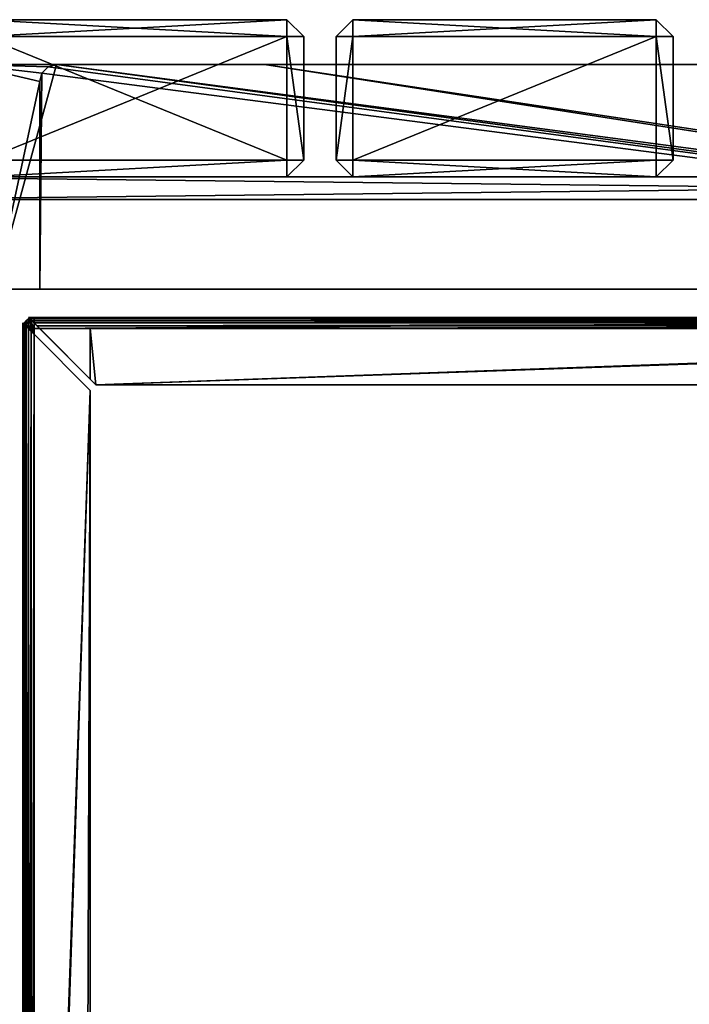
# Model space of a CAD drawing. Extents: x -11 to 411, y -8 to 411.
# Drawn here: x 49 to 169, y 236 to 411 of the extents above; entities that cross this region are included whole.
import ezdxf

# ---------------------------------------------------------------- set-up
doc = ezdxf.new("R2010")
doc.units = 0
doc.layers.get('0').update_dxf_attribs({"color": 13, "linetype": 'CONTINUOUS'})

# ---------------------------------------------------------------- blocks, each defined once
blk = doc.blocks.new('GROUP_13')
for p, q in [((5, 4, 40), (363, 4, 40)), ((5, 4), (363, 4)), ((5, 0, 40), (363, 0, 40)), ((5, 0), (363, 0))]:
    blk.add_line(p, q)
mesh = blk.add_polyface()
corners = [(363, 0, 40), (5, 4, 40), (5, 0, 40), (363, 4, 40)]
mesh.append_faces([[corners[k] for k in face] for face in [(0, 1, 2), (1, 0, 3)]], dxfattribs={"vtx0": -1})
mesh = blk.add_polyface()
corners = [(363, 4), (5, 0), (5, 4), (363, 0)]
mesh.append_faces([[corners[k] for k in face] for face in [(0, 1, 2), (1, 0, 3)]], dxfattribs={"vtx0": -1})
mesh = blk.add_polyface()
corners = [(5, 4, 40), (363, 4), (5, 4), (363, 4, 40)]
mesh.append_faces([[corners[k] for k in face] for face in [(0, 1, 2), (1, 0, 3)]], dxfattribs={"vtx0": -1})
mesh = blk.add_polyface()
corners = [(363, 0, 40), (5, 0), (363, 0), (5, 0, 40)]
mesh.append_faces([[corners[k] for k in face] for face in [(0, 1, 2), (1, 0, 3)]], dxfattribs={"vtx0": -1})
blk = doc.blocks.new('GROUP_15')
for p, q in [((40, 400.78), (363, 400.78)), ((40, 400.78, 4), (363, 400.78, 4)), ((40, 400.78, 6), (363, 400.78, 6))]:
    blk.add_line(p, q)
mesh = blk.add_polyface()
corners = [(363, -2.22), (40.5, -2.22), (40.5, 17.78), (40, 380.78), (0, 360.78), (0, 380.78), (0, 350), (0, 50), (0, 40), (0, 17.78), (40, 400.78), (363, 400.78), (363, 380.78), (363, 17.78), (403, 380.78), (403, 17.78)]
mesh.append_faces([[corners[k] for k in face] for face in [(3, 4, 5), (13, 14, 15)]], dxfattribs={"vtx0": -1})
mesh.append_faces([[corners[k] for k in face] for face in [(4, 3, 6), (6, 3, 7), (7, 3, 8), (8, 3, 9), (9, 3, 2)]], dxfattribs={"vtx0": -1, "vtx1": -1})
mesh.append_faces([[corners[k] for k in face] for face in [(2, 12, 0)]], dxfattribs={"vtx0": -1, "vtx1": -1, "vtx2": -1})
mesh.append_faces([[corners[k] for k in face] for face in [(2, 3, 10), (2, 10, 11), (2, 11, 12), (12, 13, 0), (13, 12, 14)]], dxfattribs={"vtx0": -1, "vtx2": -1})
mesh.append_faces([[corners[k] for k in face] for face in [(0, 1, 2)]], dxfattribs={"vtx2": -1})
mesh = blk.add_polyface()
corners = [(363, -2.22, 4), (40.5, 17.78, 4), (40.5, -2.22, 4), (363, 17.78, 4), (363, 380.78, 4), (403, 380.78, 4), (403, 17.78, 4), (0, 360.78, 4), (40, 380.78, 4), (0, 380.78, 4), (0, 350, 4), (0, 50, 4), (0, 40, 4), (0, 17.78, 4), (40, 400.78, 4), (363, 400.78, 4)]
mesh.append_faces([[corners[k] for k in face] for face in [(0, 1, 2), (5, 3, 6), (7, 8, 9)]], dxfattribs={"vtx0": -1})
mesh.append_faces([[corners[k] for k in face] for face in [(3, 4, 0), (4, 3, 5), (8, 1, 14), (14, 1, 15), (15, 1, 4)]], dxfattribs={"vtx0": -1, "vtx1": -1})
mesh.append_faces([[corners[k] for k in face] for face in [(4, 1, 0)]], dxfattribs={"vtx0": -1, "vtx1": -1, "vtx2": -1})
mesh.append_faces([[corners[k] for k in face] for face in [(8, 7, 10), (8, 10, 11), (8, 11, 12), (8, 12, 13), (8, 13, 1)]], dxfattribs={"vtx0": -1, "vtx2": -1})
mesh = blk.add_polyface()
corners = [(40, 400.78, 4), (363, 400.78), (40, 400.78), (363, 400.78, 4)]
mesh.append_faces([[corners[k] for k in face] for face in [(0, 1, 2), (1, 0, 3)]], dxfattribs={"vtx0": -1})
blk = doc.blocks.new('GROUP_25')
for p, q in [((1, 310.51, -2), (0.59, 310.19, -2)), ((0.59, 310.19, -400), (1, 310.51, -400)), ((1.07, 310.71, -1.48), (1, 310.78, -2)), ((1, 310.78, -2), (2, 310.78, -2)), ((1.19, 310.59, -2), (1, 310.78, -2)), ((302, 310.78, -2), (1, 310.78, -2)), ((1, 310.51, -400), (1.48, 310.71, -400)), ((1.19, 310.59, -2), (1, 310.51, -2)), ((1, 310.51, -400), (1, 310.51, -2)), ((1.27, 310.51, -1), (1.07, 310.71, -1.48)), ((1.07, 310.71, -1.48), (301.93, 310.71, -1.48)), ((1.48, 310.71, -2), (1.19, 310.59, -2)), ((3, 308.78, -2), (1.19, 310.59, -2)), ((1.27, 310.51, -1), (301.73, 310.51, -1)), ((1.59, 310.19, -0.59), (1.27, 310.51, -1)), ((1.48, 310.71, -400), (2, 310.78, -400)), ((2, 310.78, -2), (1.48, 310.71, -2)), ((1.48, 310.71, -400), (1.48, 310.71, -2)), ((301, 310.78, -400), (2, 310.78, -400)), ((2, 310.78, -400), (2, 310.78, -2)), ((2, 310.78, -2), (301, 310.78, -2)), ((0, 309.78, -2), (0.07, 309.71, -1.48)), ((0.19, 309.59, -2), (0, 309.78, -2)), ((0, 308.78, -2), (0, 309.78, -2)), ((0, 309.78, -2), (0, 1, -2)), ((0, 308.78, -400), (0.07, 309.29, -400)), ((0.07, 309.29, -2), (0, 308.78, -2)), ((0, 308.78, -400), (0, 2, -400)), ((0, 308.78, -2), (0, 308.78, -400)), ((0, 2, -2), (0, 308.78, -2)), ((0.07, 309.29, -400), (0.27, 309.78, -400)), ((0.07, 309.71, -1.48), (0.27, 309.51, -1)), ((0.07, 1.07, -1.48), (0.07, 309.71, -1.48)), ((0.19, 309.59, -2), (0.07, 309.29, -2)), ((0.07, 309.29, -400), (0.07, 309.29, -2)), ((0.27, 309.78, -2), (0.19, 309.59, -2)), ((2, 307.78, -2), (0.19, 309.59, -2)), ((0.59, 310.19, -2), (0.27, 309.78, -2)), ((0.27, 309.78, -400), (0.59, 310.19, -400)), ((0.27, 309.78, -400), (0.27, 309.78, -2)), ((0.27, 309.51, -1), (0.59, 309.19, -0.59)), ((0.27, 1.27, -1), (0.27, 309.51, -1)), ((0.59, 310.19, -400), (0.59, 310.19, -2)), ((0.59, 1.59, -0.59), (0.59, 309.19, -0.59)), ((0.59, 309.19, -0.59), (1, 308.78, -0.27)), ((1, 2, -0.27), (1, 308.78, -0.27)), ((1, 308.78, -0.27), (1.48, 308.29, -0.07)), ((1.59, 310.19, -0.59), (301.41, 310.19, -0.59)), ((2, 309.78, -0.27), (1.59, 310.19, -0.59)), ((2.48, 309.29, -0.07), (2, 309.78, -0.27)), ((2, 309.78, -0.27), (301, 309.78, -0.27)), ((301, 308.78, -400), (2, 308.78, -400)), ((2, 308.78, -400), (2, 2, -400)), ((2, 308.78, -2), (2, 307.78, -2)), ((2, 308.78, -2), (2, 308.78, -400)), ((2, 308.78, -2), (3, 308.78, -2)), ((3, 308.78), (2.48, 309.29, -0.07)), ((2.48, 309.29, -0.07), (300.52, 309.29, -0.07)), ((13, 298.78), (3, 308.78)), ((3, 308.78, -2), (12, 308.78, -2)), ((12, 299.78, -2), (3, 308.78, -2)), ((300, 308.78), (3, 308.78)), ((291, 308.78, -2), (12, 308.78, -2)), ((12, 308.78, -2), (12, 299.78, -2)), ((1.48, 308.29, -0.07), (2, 307.78)), ((1.48, 2.48, -0.07), (1.48, 308.29, -0.07)), ((12, 297.78), (2, 307.78)), ((12, 297.78, -2), (2, 307.78, -2)), ((2, 307.78, -2), (2, 12, -2)), ((2, 307.78), (2, 3)), ((13, 298.78, -2), (12, 299.78, -2)), ((13, 298.78), (13, 298.78, -2)), ((290, 298.78), (13, 298.78)), ((290, 298.78, -2), (13, 298.78, -2)), ((12, 297.78), (12, 13)), ((12, 297.78), (12, 297.78, -2)), ((12, 297.78, -2), (12, 13, -2))]:
    blk.add_line(p, q)
mesh = blk.add_polyface()
corners = [(301, 310.78, -400), (2, 308.78, -400), (2, 310.78, -400), (301, 308.78, -400), (301.52, 310.71, -400), (301, 2, -400), (301, 0, -400), (301.52, 0.07, -400), (302, 310.51, -400), (302, 0.27, -400), (302.41, 310.19, -400), (302.41, 0.59, -400), (302.73, 309.78, -400), (302.73, 1, -400), (302.93, 309.29, -400), (302.93, 1.48, -400), (303, 308.78, -400), (303, 2, -400), (0.07, 309.29, -400), (0, 2, -400), (0, 308.78, -400), (0.07, 1.48, -400), (0.27, 309.78, -400), (0.27, 1, -400), (0.59, 310.19, -400), (0.59, 0.59, -400), (1, 310.51, -400), (1, 0.27, -400), (1.48, 310.71, -400), (1.48, 0.07, -400), (2, 0, -400), (2, 2, -400)]
mesh.append_faces([[corners[k] for k in face] for face in [(15, 16, 17), (18, 19, 20)]], dxfattribs={"vtx0": -1})
mesh.append_faces([[corners[k] for k in face] for face in [(0, 1, 2), (1, 0, 3), (3, 4, 5), (6, 4, 7), (7, 8, 9), (9, 10, 11), (11, 12, 13), (13, 14, 15), (19, 18, 21), (21, 22, 23), (23, 24, 25), (25, 26, 27), (27, 28, 29), (29, 2, 30), (30, 5, 6)]], dxfattribs={"vtx0": -1, "vtx1": -1})
mesh.append_faces([[corners[k] for k in face] for face in [(5, 4, 6), (30, 2, 1)]], dxfattribs={"vtx0": -1, "vtx1": -1, "vtx2": -1})
mesh.append_faces([[corners[k] for k in face] for face in [(3, 0, 4), (7, 4, 8), (9, 8, 10), (11, 10, 12), (13, 12, 14), (15, 14, 16), (21, 18, 22), (23, 22, 24), (25, 24, 26), (27, 26, 28), (29, 28, 2), (30, 1, 31), (30, 31, 5)]], dxfattribs={"vtx0": -1, "vtx2": -1})
mesh = blk.add_polyface()
corners = [(2, 307.78, -2), (0.27, 309.78, -2), (0.19, 309.59, -2), (0.59, 310.19, -2), (1, 310.51, -2), (1.19, 310.59, -2), (2, 308.78, -2), (3, 308.78, -2)]
mesh.append_faces([[corners[k] for k in face] for face in [(0, 1, 2)]], dxfattribs={"vtx0": -1})
mesh.append_faces([[corners[k] for k in face] for face in [(1, 0, 3), (3, 0, 4), (4, 0, 5)]], dxfattribs={"vtx0": -1, "vtx1": -1})
mesh.append_faces([[corners[k] for k in face] for face in [(5, 0, 6)]], dxfattribs={"vtx0": -1, "vtx2": -1})
mesh.append_faces([[corners[k] for k in face] for face in [(7, 5, 6)]], dxfattribs={"vtx1": -1})
mesh = blk.add_polyface()
corners = [(0.59, 310.19, -2), (1, 310.51, -400), (0.59, 310.19, -400), (1, 310.51, -2)]
mesh.append_faces([[corners[k] for k in face] for face in [(0, 1, 2), (1, 0, 3)]], dxfattribs={"vtx0": -1})
mesh = blk.add_polyface()
corners = [(13, 298.78), (12, 299.78, -2), (13, 298.78, -2), (3, 308.78, -2), (1.19, 310.59, -2), (1, 310.78, -2), (1.07, 310.71, -1.48), (1.27, 310.51, -1), (1.59, 310.19, -0.59), (2, 309.78, -0.27), (2.48, 309.29, -0.07), (3, 308.78)]
mesh.append_faces([[corners[k] for k in face] for face in [(0, 1, 2), (10, 0, 11)]], dxfattribs={"vtx0": -1})
mesh.append_faces([[corners[k] for k in face] for face in [(1, 0, 3), (3, 0, 4), (4, 0, 5), (5, 0, 6), (6, 0, 7), (7, 0, 8), (8, 0, 9), (9, 0, 10)]], dxfattribs={"vtx0": -1, "vtx1": -1})
mesh = blk.add_polyface()
corners = [(1, 310.78, -2), (301, 310.78, -2), (2, 310.78, -2), (301.93, 310.71, -1.48), (302, 310.78, -2), (1.07, 310.71, -1.48)]
mesh.append_faces([[corners[k] for k in face] for face in [(0, 1, 2), (1, 3, 4), (3, 0, 5)]], dxfattribs={"vtx0": -1})
mesh.append_faces([[corners[k] for k in face] for face in [(3, 1, 0)]], dxfattribs={"vtx0": -1, "vtx1": -1, "vtx2": -1})
mesh = blk.add_polyface()
corners = [(1, 310.51, -2), (1.48, 310.71, -400), (1, 310.51, -400), (1.19, 310.59, -2), (1.48, 310.71, -2)]
mesh.append_faces([[corners[k] for k in face] for face in [(0, 1, 2)]], dxfattribs={"vtx0": -1})
mesh.append_faces([[corners[k] for k in face] for face in [(1, 0, 3)]], dxfattribs={"vtx0": -1, "vtx2": -1})
mesh.append_faces([[corners[k] for k in face] for face in [(4, 1, 3)]], dxfattribs={"vtx1": -1})
mesh = blk.add_polyface()
corners = [(1.07, 310.71, -1.48), (301.73, 310.51, -1), (301.93, 310.71, -1.48), (1.27, 310.51, -1)]
mesh.append_faces([[corners[k] for k in face] for face in [(0, 1, 2), (1, 0, 3)]], dxfattribs={"vtx0": -1})
mesh = blk.add_polyface()
corners = [(1.27, 310.51, -1), (301.41, 310.19, -0.59), (301.73, 310.51, -1), (1.59, 310.19, -0.59)]
mesh.append_faces([[corners[k] for k in face] for face in [(0, 1, 2), (1, 0, 3)]], dxfattribs={"vtx0": -1})
mesh = blk.add_polyface()
corners = [(1.48, 310.71, -2), (2, 310.78, -400), (1.48, 310.71, -400), (2, 310.78, -2)]
mesh.append_faces([[corners[k] for k in face] for face in [(0, 1, 2), (1, 0, 3)]], dxfattribs={"vtx0": -1})
mesh = blk.add_polyface()
corners = [(2, 310.78, -400), (301, 310.78, -2), (301, 310.78, -400), (2, 310.78, -2)]
mesh.append_faces([[corners[k] for k in face] for face in [(0, 1, 2), (1, 0, 3)]], dxfattribs={"vtx0": -1})
mesh = blk.add_polyface()
corners = [(12, 297.78, -2), (2, 307.78), (12, 297.78), (2, 307.78, -2), (0.19, 309.59, -2), (1.48, 308.29, -0.07), (1, 308.78, -0.27), (0.59, 309.19, -0.59), (0.27, 309.51, -1), (0.07, 309.71, -1.48), (0, 309.78, -2)]
mesh.append_faces([[corners[k] for k in face] for face in [(0, 1, 2), (9, 4, 10)]], dxfattribs={"vtx0": -1})
mesh.append_faces([[corners[k] for k in face] for face in [(1, 4, 5), (5, 4, 6), (6, 4, 7), (7, 4, 8), (8, 4, 9)]], dxfattribs={"vtx0": -1, "vtx1": -1})
mesh.append_faces([[corners[k] for k in face] for face in [(1, 0, 3), (1, 3, 4)]], dxfattribs={"vtx0": -1, "vtx2": -1})
mesh = blk.add_polyface()
corners = [(0.07, 1.07, -1.48), (0, 2, -2), (0, 1, -2), (0.07, 309.71, -1.48), (0, 308.78, -2), (0, 309.78, -2)]
mesh.append_faces([[corners[k] for k in face] for face in [(0, 1, 2), (4, 3, 5)]], dxfattribs={"vtx0": -1})
mesh.append_faces([[corners[k] for k in face] for face in [(1, 3, 4)]], dxfattribs={"vtx0": -1, "vtx1": -1})
mesh.append_faces([[corners[k] for k in face] for face in [(1, 0, 3)]], dxfattribs={"vtx0": -1, "vtx2": -1})
mesh = blk.add_polyface()
corners = [(0, 308.78, -2), (0.07, 309.29, -400), (0, 308.78, -400), (0.07, 309.29, -2)]
mesh.append_faces([[corners[k] for k in face] for face in [(0, 1, 2), (1, 0, 3)]], dxfattribs={"vtx0": -1})
mesh = blk.add_polyface()
corners = [(0, 2, -2), (0, 308.78, -400), (0, 2, -400), (0, 308.78, -2)]
mesh.append_faces([[corners[k] for k in face] for face in [(0, 1, 2), (1, 0, 3)]], dxfattribs={"vtx0": -1})
mesh = blk.add_polyface()
corners = [(0.07, 309.29, -2), (0.27, 309.78, -400), (0.07, 309.29, -400), (0.19, 309.59, -2), (0.27, 309.78, -2)]
mesh.append_faces([[corners[k] for k in face] for face in [(0, 1, 2), (1, 3, 4)]], dxfattribs={"vtx0": -1})
mesh.append_faces([[corners[k] for k in face] for face in [(1, 0, 3)]], dxfattribs={"vtx0": -1, "vtx2": -1})
mesh = blk.add_polyface()
corners = [(0.27, 1.27, -1), (0.07, 309.71, -1.48), (0.07, 1.07, -1.48), (0.27, 309.51, -1)]
mesh.append_faces([[corners[k] for k in face] for face in [(0, 1, 2), (1, 0, 3)]], dxfattribs={"vtx0": -1})
mesh = blk.add_polyface()
corners = [(0.27, 309.78, -2), (0.59, 310.19, -400), (0.27, 309.78, -400), (0.59, 310.19, -2)]
mesh.append_faces([[corners[k] for k in face] for face in [(0, 1, 2), (1, 0, 3)]], dxfattribs={"vtx0": -1})
mesh = blk.add_polyface()
corners = [(0.59, 1.59, -0.59), (0.27, 309.51, -1), (0.27, 1.27, -1), (0.59, 309.19, -0.59)]
mesh.append_faces([[corners[k] for k in face] for face in [(0, 1, 2), (1, 0, 3)]], dxfattribs={"vtx0": -1})
mesh = blk.add_polyface()
corners = [(0.59, 1.59, -0.59), (1, 308.78, -0.27), (0.59, 309.19, -0.59), (1, 2, -0.27)]
mesh.append_faces([[corners[k] for k in face] for face in [(0, 1, 2), (1, 0, 3)]], dxfattribs={"vtx0": -1})
mesh = blk.add_polyface()
corners = [(1, 2, -0.27), (1.48, 308.29, -0.07), (1, 308.78, -0.27), (1.48, 2.48, -0.07)]
mesh.append_faces([[corners[k] for k in face] for face in [(0, 1, 2), (1, 0, 3)]], dxfattribs={"vtx0": -1})
mesh = blk.add_polyface()
corners = [(2, 309.78, -0.27), (301.41, 310.19, -0.59), (1.59, 310.19, -0.59), (301, 309.78, -0.27)]
mesh.append_faces([[corners[k] for k in face] for face in [(0, 1, 2), (1, 0, 3)]], dxfattribs={"vtx0": -1})
mesh = blk.add_polyface()
corners = [(2.48, 309.29, -0.07), (301, 309.78, -0.27), (2, 309.78, -0.27), (300.52, 309.29, -0.07)]
mesh.append_faces([[corners[k] for k in face] for face in [(0, 1, 2), (1, 0, 3)]], dxfattribs={"vtx0": -1})
mesh = blk.add_polyface()
corners = [(2, 2, -400), (2, 3, -2), (2, 2, -2), (2, 308.78, -400), (2, 12, -2), (2, 307.78, -2), (2, 308.78, -2)]
mesh.append_faces([[corners[k] for k in face] for face in [(0, 1, 2), (5, 3, 6)]], dxfattribs={"vtx0": -1})
mesh.append_faces([[corners[k] for k in face] for face in [(1, 3, 4), (4, 3, 5)]], dxfattribs={"vtx0": -1, "vtx1": -1})
mesh.append_faces([[corners[k] for k in face] for face in [(1, 0, 3)]], dxfattribs={"vtx0": -1, "vtx2": -1})
mesh = blk.add_polyface()
corners = [(301, 308.78, -2), (2, 308.78, -400), (301, 308.78, -400), (300, 308.78, -2), (3, 308.78, -2), (12, 308.78, -2), (291, 308.78, -2), (2, 308.78, -2)]
mesh.append_faces([[corners[k] for k in face] for face in [(0, 1, 2), (5, 3, 6)]], dxfattribs={"vtx0": -1})
mesh.append_faces([[corners[k] for k in face] for face in [(1, 3, 4)]], dxfattribs={"vtx0": -1, "vtx1": -1, "vtx2": -1})
mesh.append_faces([[corners[k] for k in face] for face in [(1, 0, 3), (3, 5, 4)]], dxfattribs={"vtx0": -1, "vtx2": -1})
mesh.append_faces([[corners[k] for k in face] for face in [(7, 1, 4)]], dxfattribs={"vtx1": -1})
mesh = blk.add_polyface()
corners = [(3, 308.78), (300.52, 309.29, -0.07), (2.48, 309.29, -0.07), (300, 308.78)]
mesh.append_faces([[corners[k] for k in face] for face in [(0, 1, 2), (1, 0, 3)]], dxfattribs={"vtx0": -1})
mesh = blk.add_polyface()
corners = [(12, 308.78, -2), (12, 299.78, -2), (3, 308.78, -2)]
mesh.append_faces([[corners[k] for k in face] for face in [(0, 1, 2)]])
mesh = blk.add_polyface()
corners = [(13, 298.78), (300, 308.78), (3, 308.78), (290, 298.78)]
mesh.append_faces([[corners[k] for k in face] for face in [(0, 1, 2), (1, 0, 3)]], dxfattribs={"vtx0": -1})
mesh = blk.add_polyface()
corners = [(12, 308.78, -2), (13, 298.78, -2), (12, 299.78, -2), (291, 308.78, -2), (290, 298.78, -2), (291, 299.78, -2)]
mesh.append_faces([[corners[k] for k in face] for face in [(0, 1, 2), (4, 3, 5)]], dxfattribs={"vtx0": -1})
mesh.append_faces([[corners[k] for k in face] for face in [(1, 3, 4)]], dxfattribs={"vtx0": -1, "vtx1": -1})
mesh.append_faces([[corners[k] for k in face] for face in [(1, 0, 3)]], dxfattribs={"vtx0": -1, "vtx2": -1})
mesh = blk.add_polyface()
corners = [(1.48, 2.48, -0.07), (2, 307.78), (1.48, 308.29, -0.07), (2, 3)]
mesh.append_faces([[corners[k] for k in face] for face in [(0, 1, 2), (1, 0, 3)]], dxfattribs={"vtx0": -1})
mesh = blk.add_polyface()
corners = [(12, 297.78, -2), (2, 12, -2), (2, 307.78, -2), (11, 12, -2), (12, 13, -2)]
mesh.append_faces([[corners[k] for k in face] for face in [(0, 1, 2), (3, 0, 4)]], dxfattribs={"vtx0": -1})
mesh.append_faces([[corners[k] for k in face] for face in [(1, 0, 3)]], dxfattribs={"vtx0": -1, "vtx1": -1})
mesh = blk.add_polyface()
corners = [(2, 3), (12, 297.78), (2, 307.78), (12, 13)]
mesh.append_faces([[corners[k] for k in face] for face in [(0, 1, 2), (1, 0, 3)]], dxfattribs={"vtx0": -1})
mesh = blk.add_polyface()
corners = [(290, 298.78), (13, 298.78, -2), (290, 298.78, -2), (13, 298.78)]
mesh.append_faces([[corners[k] for k in face] for face in [(0, 1, 2), (1, 0, 3)]], dxfattribs={"vtx0": -1})
mesh = blk.add_polyface()
corners = [(12, 13, -2), (12, 297.78), (12, 13), (12, 297.78, -2)]
mesh.append_faces([[corners[k] for k in face] for face in [(0, 1, 2), (1, 0, 3)]], dxfattribs={"vtx0": -1})
blk = doc.blocks.new('GROUP_8')
for p, q in [((5, 4, 40), (363, 4, 40)), ((5, 4), (363, 4)), ((5, 0, 40), (363, 0, 40)), ((5, 0), (363, 0))]:
    blk.add_line(p, q)
mesh = blk.add_polyface()
corners = [(5, 0, 40), (363, 4, 40), (5, 4, 40), (363, 0, 40)]
mesh.append_faces([[corners[k] for k in face] for face in [(0, 1, 2), (1, 0, 3)]], dxfattribs={"vtx0": -1})
mesh = blk.add_polyface()
corners = [(363, 4), (5, 0), (5, 4), (363, 0)]
mesh.append_faces([[corners[k] for k in face] for face in [(0, 1, 2), (1, 0, 3)]], dxfattribs={"vtx0": -1})
mesh = blk.add_polyface()
corners = [(5, 4, 40), (363, 4), (5, 4), (363, 4, 40)]
mesh.append_faces([[corners[k] for k in face] for face in [(0, 1, 2), (1, 0, 3)]], dxfattribs={"vtx0": -1})
mesh = blk.add_polyface()
corners = [(363, 0, 40), (5, 0), (363, 0), (5, 0, 40)]
mesh.append_faces([[corners[k] for k in face] for face in [(0, 1, 2), (1, 0, 3)]], dxfattribs={"vtx0": -1})
blk = doc.blocks.new('GROUP_55')
for p, q in [((40, 400.78), (56, 400.78)), ((40, 400.78, 4), (56, 400.78, 4)), ((54.5, 400.38), (53.4, 399.28)), ((56, 400.78), (54.5, 400.38)), ((56, 400.78, 4), (56, 400.78)), ((56, 400.78), (93, 400.78)), ((56, 400.78, 4), (93, 400.78, 4)), ((93, 400.78, 4), (347, 400.78, 4)), ((93, 400.78), (347, 400.78)), ((93, 400.78), (93, 400.78, 4)), ((53.4, 399.28), (53, 397.78)), ((53, 360.78), (53, 397.78)), ((358, 360.78, 4), (45, 360.78, 4)), ((53, 360.78), (45, 360.78)), ((350, 360.78), (53, 360.78))]:
    blk.add_line(p, q)
mesh = blk.add_polyface()
corners = [(0.4, 399.28), (0, 360.78), (0, 397.78), (0, 350), (0, 50), (0, 40), (0, 0.78), (0.4, -0.72), (1.5, 400.38), (1.5, -1.82), (3, 400.78), (3, -2.22), (40, 400.78), (45, 40), (53, 0.78), (53.4, -0.72), (54.5, -1.82), (56, -2.22), (45, 360.78), (53, 40), (53, 397.78), (53.4, 399.28), (54.5, 400.38), (56, 400.78), (53, 360.78)]
mesh.append_faces([[corners[k] for k in face] for face in [(0, 1, 2), (11, 16, 17), (14, 13, 19), (22, 12, 23)]], dxfattribs={"vtx0": -1})
mesh.append_faces([[corners[k] for k in face] for face in [(1, 0, 3), (3, 0, 4), (4, 0, 5), (5, 0, 6), (6, 0, 7), (7, 8, 9), (9, 10, 11), (13, 12, 18), (20, 12, 21), (21, 12, 22)]], dxfattribs={"vtx0": -1, "vtx1": -1})
mesh.append_faces([[corners[k] for k in face] for face in [(11, 12, 13), (11, 13, 14), (12, 20, 18)]], dxfattribs={"vtx0": -1, "vtx1": -1, "vtx2": -1})
mesh.append_faces([[corners[k] for k in face] for face in [(7, 0, 8), (9, 8, 10), (11, 10, 12), (11, 14, 15), (11, 15, 16)]], dxfattribs={"vtx0": -1, "vtx2": -1})
mesh.append_faces([[corners[k] for k in face] for face in [(24, 18, 20)]], dxfattribs={"vtx1": -1})
mesh = blk.add_polyface()
corners = [(0, 360.78, 4), (0.4, 399.28, 4), (0, 397.78, 4), (0, 350, 4), (0, 50, 4), (0, 40, 4), (0, 0.78, 4), (0.4, -0.72, 4), (1.5, 400.38, 4), (1.5, -1.82, 4), (3, 400.78, 4), (3, -2.22, 4), (40, 400.78, 4), (45, 40, 4), (56, -2.22, 4), (45, 360.78, 4), (305, 40, 4), (347, -2.22, 4), (350, 40, 4), (400, -2.22, 4), (358, 40, 4), (56, 400.78, 4), (358, 360.78, 4), (93, 400.78, 4), (347, 400.78, 4), (400, 400.78, 4), (401.5, -1.82, 4), (401.5, 400.38, 4), (402.6, -0.72, 4), (402.6, 399.28, 4), (403, 0.78, 4), (403, 397.78, 4)]
mesh.append_faces([[corners[k] for k in face] for face in [(0, 1, 2), (29, 30, 31)]], dxfattribs={"vtx0": -1})
mesh.append_faces([[corners[k] for k in face] for face in [(1, 7, 8), (8, 9, 10), (10, 11, 12), (13, 14, 16), (16, 17, 18), (18, 19, 20), (21, 22, 23), (23, 22, 24), (24, 22, 25), (25, 26, 27), (27, 28, 29)]], dxfattribs={"vtx0": -1, "vtx1": -1})
mesh.append_faces([[corners[k] for k in face] for face in [(12, 11, 13), (25, 20, 19)]], dxfattribs={"vtx0": -1, "vtx1": -1, "vtx2": -1})
mesh.append_faces([[corners[k] for k in face] for face in [(1, 0, 3), (1, 3, 4), (1, 4, 5), (1, 5, 6), (1, 6, 7), (8, 7, 9), (10, 9, 11), (13, 11, 14), (12, 13, 15), (16, 14, 17), (18, 17, 19), (15, 21, 12), (21, 15, 22), (25, 22, 20), (25, 19, 26), (27, 26, 28), (29, 28, 30)]], dxfattribs={"vtx0": -1, "vtx2": -1})
mesh = blk.add_polyface()
corners = [(40, 400.78, 4), (56, 400.78), (40, 400.78), (56, 400.78, 4)]
mesh.append_faces([[corners[k] for k in face] for face in [(0, 1, 2), (1, 0, 3)]], dxfattribs={"vtx0": -1})
mesh = blk.add_polyface()
corners = [(53.4, 399.28), (53, 360.78), (53, 397.78), (350, 360.78), (54.5, 400.38), (56, 400.78), (93, 400.78), (347, 400.78), (348.5, 400.38), (349.6, 399.28), (350, 397.78)]
mesh.append_faces([[corners[k] for k in face] for face in [(0, 1, 2), (3, 9, 10)]], dxfattribs={"vtx0": -1})
mesh.append_faces([[corners[k] for k in face] for face in [(1, 0, 3)]], dxfattribs={"vtx0": -1, "vtx1": -1})
mesh.append_faces([[corners[k] for k in face] for face in [(3, 0, 4), (3, 4, 5), (3, 5, 6), (3, 6, 7), (3, 7, 8), (3, 8, 9)]], dxfattribs={"vtx0": -1, "vtx2": -1})
mesh = blk.add_polyface()
corners = [(56, 400.78), (93, 400.78, 4), (93, 400.78), (56, 400.78, 4)]
mesh.append_faces([[corners[k] for k in face] for face in [(0, 1, 2), (1, 0, 3)]], dxfattribs={"vtx0": -1})
mesh = blk.add_polyface()
corners = [(93, 400.78, 4), (347, 400.78), (93, 400.78), (347, 400.78, 4)]
mesh.append_faces([[corners[k] for k in face] for face in [(0, 1, 2), (1, 0, 3)]], dxfattribs={"vtx0": -1})
mesh = blk.add_polyface()
corners = [(358, 360.78, 4), (350, 360.78), (358, 360.78), (53, 360.78), (45, 360.78, 4), (45, 360.78)]
mesh.append_faces([[corners[k] for k in face] for face in [(0, 1, 2), (3, 4, 5)]], dxfattribs={"vtx0": -1})
mesh.append_faces([[corners[k] for k in face] for face in [(4, 1, 0)]], dxfattribs={"vtx0": -1, "vtx1": -1})
mesh.append_faces([[corners[k] for k in face] for face in [(4, 3, 1)]], dxfattribs={"vtx0": -1, "vtx2": -1})

msp = doc.modelspace()

# ---------------------------------------------------------------- linework, layer by layer
for p, q in [((43, 411, 462), (97, 411, 462)), ((43, 411, 82), (97, 411, 82)), ((97, 408, 79), (97, 411, 82)), ((97, 411, 82), (97, 411, 462)), ((100, 408, 82), (97, 411, 82)), ((97, 411, 462), (100, 408, 462)), ((97, 408, 465), (97, 411, 462)), ((105.75, 408, 462), (108.75, 411, 462)), ((108.75, 411, 82), (105.75, 408, 82)), ((108.75, 411, 462), (108.75, 411, 82)), ((108.75, 411, 82), (108.75, 408, 79)), ((108.75, 411, 462), (108.75, 408, 465)), ((108.75, 411, 462), (162.75, 411, 462)), ((108.75, 411, 82), (162.75, 411, 82)), ((165.75, 408, 82), (162.75, 411, 82)), ((162.75, 408, 79), (162.75, 411, 82)), ((162.75, 411, 82), (162.75, 411, 462)), ((162.75, 411, 462), (165.75, 408, 462)), ((162.75, 408, 465), (162.75, 411, 462)), ((43, 408, 79), (97, 408, 79)), ((43, 408, 465), (97, 408, 465)), ((100, 408, 462), (97, 408, 465)), ((100, 408, 82), (97, 408, 79)), ((97, 408, 465), (97, 386, 465)), ((97, 408, 79), (97, 386, 79)), ((100, 408, 82), (100, 408, 462)), ((100, 408, 82), (100, 386, 82)), ((100, 408, 462), (100, 386, 462)), ((105.75, 408, 82), (105.75, 386, 82)), ((105.75, 408, 462), (105.75, 386, 462)), ((108.75, 408, 79), (105.75, 408, 82)), ((105.75, 408, 82), (105.75, 408, 462)), ((108.75, 408, 465), (105.75, 408, 462)), ((108.75, 408, 465), (162.75, 408, 465)), ((108.75, 408, 79), (162.75, 408, 79)), ((108.75, 386, 465), (108.75, 408, 465)), ((108.75, 386, 79), (108.75, 408, 79)), ((165.75, 408, 82), (162.75, 408, 79)), ((162.75, 408, 465), (162.75, 386, 465)), ((162.75, 408, 79), (162.75, 386, 79)), ((165.75, 408, 462), (162.75, 408, 465)), ((165.75, 408, 82), (165.75, 386, 82)), ((165.75, 408, 82), (165.75, 408, 462)), ((165.75, 408, 462), (165.75, 386, 462)), ((97, 386, 79), (43, 386, 79)), ((97, 386, 465), (43, 386, 465)), ((97, 386, 465), (100, 386, 462)), ((100, 386, 82), (97, 383, 82)), ((97, 383, 82), (97, 386, 79)), ((97, 383, 462), (100, 386, 462)), ((97, 386, 79), (100, 386, 82)), ((97, 383, 462), (97, 386, 465)), ((100, 386, 462), (100, 386, 82)), ((105.75, 386, 82), (108.75, 383, 82)), ((108.75, 383, 462), (105.75, 386, 462)), ((105.75, 386, 82), (108.75, 386, 79)), ((105.75, 386, 462), (108.75, 386, 465)), ((105.75, 386, 462), (105.75, 386, 82)), ((162.75, 386, 465), (108.75, 386, 465)), ((108.75, 386, 79), (108.75, 383, 82)), ((108.75, 386, 465), (108.75, 383, 462)), ((162.75, 386, 79), (108.75, 386, 79)), ((162.75, 383, 82), (162.75, 386, 79)), ((162.75, 386, 79), (165.75, 386, 82)), ((162.75, 383, 462), (162.75, 386, 465)), ((162.75, 386, 465), (165.75, 386, 462)), ((165.75, 386, 82), (162.75, 383, 82)), ((162.75, 383, 462), (165.75, 386, 462)), ((165.75, 386, 462), (165.75, 386, 82)), ((43, 383, 462), (97, 383, 462)), ((43, 383, 82), (97, 383, 82)), ((97, 383, 82), (97, 383, 462)), ((108.75, 383, 82), (108.75, 383, 462)), ((108.75, 383, 462), (162.75, 383, 462)), ((108.75, 383, 82), (162.75, 383, 82)), ((162.75, 383, 82), (162.75, 383, 462))]:
    msp.add_line(p, q)

# ---------------------------------------------------------------- block references
for name, p in [('GROUP_15', (0, 2.22, 70)), ('GROUP_55', (0, 2.22, 470)), ('GROUP_13', (16, 379, 74)), ('GROUP_8', (16, 379, 430)), ('GROUP_25', (50, 47.22, 474))]:
    msp.add_blockref(name, p)

# ---------------------------------------------------------------- meshes
mesh = msp.add_polyface()
corners = [(43, 411, 462), (97, 408, 465), (97, 411, 462), (43, 408, 465)]
mesh.append_faces([[corners[k] for k in face] for face in [(0, 1, 2), (1, 0, 3)]], dxfattribs={"vtx0": -1})
mesh = msp.add_polyface()
corners = [(43, 411, 82), (97, 411, 462), (97, 411, 82), (43, 411, 462)]
mesh.append_faces([[corners[k] for k in face] for face in [(0, 1, 2), (1, 0, 3)]], dxfattribs={"vtx0": -1})
mesh = msp.add_polyface()
corners = [(43, 408, 79), (97, 411, 82), (97, 408, 79), (43, 411, 82)]
mesh.append_faces([[corners[k] for k in face] for face in [(0, 1, 2), (1, 0, 3)]], dxfattribs={"vtx0": -1})
mesh = msp.add_polyface()
corners = [(97, 411, 82), (100, 408, 82), (97, 408, 79)]
mesh.append_faces([[corners[k] for k in face] for face in [(0, 1, 2)]])
mesh = msp.add_polyface()
corners = [(97, 411, 82), (100, 408, 462), (100, 408, 82), (97, 411, 462)]
mesh.append_faces([[corners[k] for k in face] for face in [(0, 1, 2), (1, 0, 3)]], dxfattribs={"vtx0": -1})
mesh = msp.add_polyface()
corners = [(97, 408, 465), (100, 408, 462), (97, 411, 462)]
mesh.append_faces([[corners[k] for k in face] for face in [(0, 1, 2)]])
mesh = msp.add_polyface()
corners = [(108.75, 411, 82), (108.75, 408, 79), (105.75, 408, 82)]
mesh.append_faces([[corners[k] for k in face] for face in [(0, 1, 2)]])
mesh = msp.add_polyface()
corners = [(108.75, 411, 462), (105.75, 408, 462), (108.75, 408, 465)]
mesh.append_faces([[corners[k] for k in face] for face in [(0, 1, 2)]])
mesh = msp.add_polyface()
corners = [(105.75, 408, 462), (108.75, 411, 82), (105.75, 408, 82), (108.75, 411, 462)]
mesh.append_faces([[corners[k] for k in face] for face in [(0, 1, 2), (1, 0, 3)]], dxfattribs={"vtx0": -1})
mesh = msp.add_polyface()
corners = [(108.75, 411, 82), (162.75, 411, 462), (162.75, 411, 82), (108.75, 411, 462)]
mesh.append_faces([[corners[k] for k in face] for face in [(0, 1, 2), (1, 0, 3)]], dxfattribs={"vtx0": -1})
mesh = msp.add_polyface()
corners = [(108.75, 411, 82), (162.75, 408, 79), (108.75, 408, 79), (162.75, 411, 82)]
mesh.append_faces([[corners[k] for k in face] for face in [(0, 1, 2), (1, 0, 3)]], dxfattribs={"vtx0": -1})
mesh = msp.add_polyface()
corners = [(108.75, 408, 465), (162.75, 411, 462), (108.75, 411, 462), (162.75, 408, 465)]
mesh.append_faces([[corners[k] for k in face] for face in [(0, 1, 2), (1, 0, 3)]], dxfattribs={"vtx0": -1})
mesh = msp.add_polyface()
corners = [(162.75, 411, 82), (165.75, 408, 462), (165.75, 408, 82), (162.75, 411, 462)]
mesh.append_faces([[corners[k] for k in face] for face in [(0, 1, 2), (1, 0, 3)]], dxfattribs={"vtx0": -1})
mesh = msp.add_polyface()
corners = [(162.75, 411, 82), (165.75, 408, 82), (162.75, 408, 79)]
mesh.append_faces([[corners[k] for k in face] for face in [(0, 1, 2)]])
mesh = msp.add_polyface()
corners = [(162.75, 408, 465), (165.75, 408, 462), (162.75, 411, 462)]
mesh.append_faces([[corners[k] for k in face] for face in [(0, 1, 2)]])
mesh = msp.add_polyface()
corners = [(97, 408, 79), (43, 386, 79), (43, 408, 79), (97, 386, 79)]
mesh.append_faces([[corners[k] for k in face] for face in [(0, 1, 2), (1, 0, 3)]], dxfattribs={"vtx0": -1})
mesh = msp.add_polyface()
corners = [(97, 386, 465), (43, 408, 465), (43, 386, 465), (97, 408, 465)]
mesh.append_faces([[corners[k] for k in face] for face in [(0, 1, 2), (1, 0, 3)]], dxfattribs={"vtx0": -1})
mesh = msp.add_polyface()
corners = [(97, 408, 79), (100, 386, 82), (97, 386, 79), (100, 408, 82)]
mesh.append_faces([[corners[k] for k in face] for face in [(0, 1, 2), (1, 0, 3)]], dxfattribs={"vtx0": -1})
mesh = msp.add_polyface()
corners = [(100, 386, 462), (97, 408, 465), (97, 386, 465), (100, 408, 462)]
mesh.append_faces([[corners[k] for k in face] for face in [(0, 1, 2), (1, 0, 3)]], dxfattribs={"vtx0": -1})
mesh = msp.add_polyface()
corners = [(100, 386, 82), (100, 408, 462), (100, 386, 462), (100, 408, 82)]
mesh.append_faces([[corners[k] for k in face] for face in [(0, 1, 2), (1, 0, 3)]], dxfattribs={"vtx0": -1})
mesh = msp.add_polyface()
corners = [(105.75, 386, 82), (108.75, 408, 79), (108.75, 386, 79), (105.75, 408, 82)]
mesh.append_faces([[corners[k] for k in face] for face in [(0, 1, 2), (1, 0, 3)]], dxfattribs={"vtx0": -1})
mesh = msp.add_polyface()
corners = [(105.75, 408, 462), (105.75, 386, 82), (105.75, 386, 462), (105.75, 408, 82)]
mesh.append_faces([[corners[k] for k in face] for face in [(0, 1, 2), (1, 0, 3)]], dxfattribs={"vtx0": -1})
mesh = msp.add_polyface()
corners = [(108.75, 408, 465), (105.75, 386, 462), (108.75, 386, 465), (105.75, 408, 462)]
mesh.append_faces([[corners[k] for k in face] for face in [(0, 1, 2), (1, 0, 3)]], dxfattribs={"vtx0": -1})
mesh = msp.add_polyface()
corners = [(108.75, 386, 465), (162.75, 408, 465), (108.75, 408, 465), (162.75, 386, 465)]
mesh.append_faces([[corners[k] for k in face] for face in [(0, 1, 2), (1, 0, 3)]], dxfattribs={"vtx0": -1})
mesh = msp.add_polyface()
corners = [(162.75, 408, 79), (108.75, 386, 79), (108.75, 408, 79), (162.75, 386, 79)]
mesh.append_faces([[corners[k] for k in face] for face in [(0, 1, 2), (1, 0, 3)]], dxfattribs={"vtx0": -1})
mesh = msp.add_polyface()
corners = [(165.75, 386, 462), (162.75, 408, 465), (162.75, 386, 465), (165.75, 408, 462)]
mesh.append_faces([[corners[k] for k in face] for face in [(0, 1, 2), (1, 0, 3)]], dxfattribs={"vtx0": -1})
mesh = msp.add_polyface()
corners = [(162.75, 408, 79), (165.75, 386, 82), (162.75, 386, 79), (165.75, 408, 82)]
mesh.append_faces([[corners[k] for k in face] for face in [(0, 1, 2), (1, 0, 3)]], dxfattribs={"vtx0": -1})
mesh = msp.add_polyface()
corners = [(165.75, 386, 82), (165.75, 408, 462), (165.75, 386, 462), (165.75, 408, 82)]
mesh.append_faces([[corners[k] for k in face] for face in [(0, 1, 2), (1, 0, 3)]], dxfattribs={"vtx0": -1})
mesh = msp.add_polyface()
corners = [(97, 386, 465), (43, 383, 462), (97, 383, 462), (43, 386, 465)]
mesh.append_faces([[corners[k] for k in face] for face in [(0, 1, 2), (1, 0, 3)]], dxfattribs={"vtx0": -1})
mesh = msp.add_polyface()
corners = [(97, 386, 79), (43, 383, 82), (43, 386, 79), (97, 383, 82)]
mesh.append_faces([[corners[k] for k in face] for face in [(0, 1, 2), (1, 0, 3)]], dxfattribs={"vtx0": -1})
mesh = msp.add_polyface()
corners = [(100, 386, 82), (97, 383, 462), (97, 383, 82), (100, 386, 462)]
mesh.append_faces([[corners[k] for k in face] for face in [(0, 1, 2), (1, 0, 3)]], dxfattribs={"vtx0": -1})
mesh = msp.add_polyface()
corners = [(97, 386, 465), (97, 383, 462), (100, 386, 462)]
mesh.append_faces([[corners[k] for k in face] for face in [(0, 1, 2)]])
mesh = msp.add_polyface()
corners = [(100, 386, 82), (97, 383, 82), (97, 386, 79)]
mesh.append_faces([[corners[k] for k in face] for face in [(0, 1, 2)]])
mesh = msp.add_polyface()
corners = [(108.75, 386, 465), (105.75, 386, 462), (108.75, 383, 462)]
mesh.append_faces([[corners[k] for k in face] for face in [(0, 1, 2)]])
mesh = msp.add_polyface()
corners = [(105.75, 386, 82), (108.75, 386, 79), (108.75, 383, 82)]
mesh.append_faces([[corners[k] for k in face] for face in [(0, 1, 2)]])
mesh = msp.add_polyface()
corners = [(108.75, 383, 462), (105.75, 386, 82), (108.75, 383, 82), (105.75, 386, 462)]
mesh.append_faces([[corners[k] for k in face] for face in [(0, 1, 2), (1, 0, 3)]], dxfattribs={"vtx0": -1})
mesh = msp.add_polyface()
corners = [(162.75, 383, 462), (108.75, 386, 465), (108.75, 383, 462), (162.75, 386, 465)]
mesh.append_faces([[corners[k] for k in face] for face in [(0, 1, 2), (1, 0, 3)]], dxfattribs={"vtx0": -1})
mesh = msp.add_polyface()
corners = [(162.75, 386, 79), (108.75, 383, 82), (108.75, 386, 79), (162.75, 383, 82)]
mesh.append_faces([[corners[k] for k in face] for face in [(0, 1, 2), (1, 0, 3)]], dxfattribs={"vtx0": -1})
mesh = msp.add_polyface()
corners = [(165.75, 386, 462), (162.75, 386, 465), (162.75, 383, 462)]
mesh.append_faces([[corners[k] for k in face] for face in [(0, 1, 2)]])
mesh = msp.add_polyface()
corners = [(165.75, 386, 462), (162.75, 383, 82), (165.75, 386, 82), (162.75, 383, 462)]
mesh.append_faces([[corners[k] for k in face] for face in [(0, 1, 2), (1, 0, 3)]], dxfattribs={"vtx0": -1})
mesh = msp.add_polyface()
corners = [(162.75, 383, 82), (162.75, 386, 79), (165.75, 386, 82)]
mesh.append_faces([[corners[k] for k in face] for face in [(0, 1, 2)]])
mesh = msp.add_polyface()
corners = [(97, 383, 82), (43, 383, 462), (43, 383, 82), (97, 383, 462)]
mesh.append_faces([[corners[k] for k in face] for face in [(0, 1, 2), (1, 0, 3)]], dxfattribs={"vtx0": -1})
mesh = msp.add_polyface()
corners = [(162.75, 383, 462), (108.75, 383, 82), (162.75, 383, 82), (108.75, 383, 462)]
mesh.append_faces([[corners[k] for k in face] for face in [(0, 1, 2), (1, 0, 3)]], dxfattribs={"vtx0": -1})

doc.saveas('drawing.dxf')
